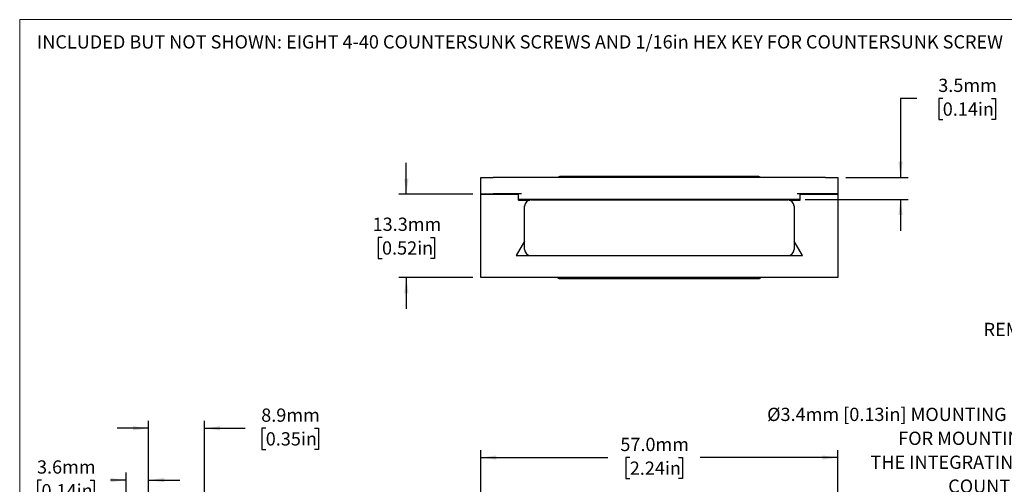
# Model space of a CAD drawing. Units: millimetres. Extents: x 2 to 278, y 1 to 215.
# Drawn here: x 2 to 159, y 140 to 215 of the extents above; entities that cross this region are included whole.
import ezdxf

# ---------------------------------------------------------------- set-up
doc = ezdxf.new("R2010")
doc.units = ezdxf.units.MM
doc.layers.add('BEMAßUNG', color=8, linetype='Continuous')
doc.styles.add('SLDTEXTSTYLE0', font='TXT', dxfattribs={"width": 0.75})
doc.dimstyles.new('SLDDIMSTYLE0', dxfattribs={"dimtxt": 2.116667, "dimasz": 2.5, "dimexe": 0, "dimexo": 0.0625, "dimgap": 0.529167, "dimtad": 0, "dimtih": 1, "dimtoh": 1, "dimdec": 1, "dimrnd": 1e-09, "dimzin": 4, "dimdsep": 46, "dimtxsty": 'SLDTEXTSTYLE0', "dimsah": 1, "dimcen": 0.09, "dimadec": 0, "dimazin": 1, "dimtfac": 1, "dimtdec": 3, "dimtofl": 0, "dimtmove": 0, "dimatfit": 3, "dimfxl": 1, "dimfrac": 2, "dimtolj": 1, "dimtzin": 12, "dimarcsym": 0})
doc.dimstyles.new('SLDDIMSTYLE4', dxfattribs={"dimtxt": 2.116667, "dimasz": 2.5, "dimexe": 0, "dimexo": 0.0625, "dimgap": 0.529167, "dimtad": 0, "dimtih": 1, "dimtoh": 1, "dimdec": 1, "dimrnd": 1e-09, "dimzin": 12, "dimdsep": 46, "dimtxsty": 'SLDTEXTSTYLE0', "dimsah": 1, "dimcen": 0.09, "dimadec": 0, "dimazin": 3, "dimtfac": 1, "dimtdec": 3, "dimtmove": 0, "dimatfit": 0, "dimfxl": 1, "dimfrac": 2, "dimtolj": 1, "dimtzin": 12, "dimarcsym": 0})

# ---------------------------------------------------------------- blocks, each defined once
blk = doc.blocks.new('_D_1')
at = {"layer": 'BEMAßUNG', "color": 8}
for p, q in [((75.17, 106.54), (75.17, 145.93)), ((75.17, 144.73), (95.46, 144.73)), ((98.95, 144.73), (98.31, 144.73)), ((98.31, 144.73), (98.31, 141.36)), ((106.71, 144.73), (107.36, 144.73)), ((107.36, 144.73), (107.36, 141.36)), ((132.17, 144.73), (110.2, 144.73)), ((132.17, 105.43), (132.17, 145.93)), ((98.31, 141.36), (98.95, 141.36)), ((107.36, 141.36), (106.71, 141.36))]:
    blk.add_line(p, q, dxfattribs=at)
for points in [[(75.17, 144.73), (77.67, 144.4), (77.67, 145.06)], [(132.17, 144.73), (129.67, 145.06), (129.67, 144.4)]]:
    blk.add_solid(points, dxfattribs=at)
at = {"layer": 'BEMAßUNG', "color": 8, "char_height": 2.117, "attachment_point": 1, "style": 'SLDTEXTSTYLE0'}
for s, insert in [('57.0mm', (97.45, 147.88)), ('2.24in', (98.95, 144.09))]:
    blk.add_mtext(s, dxfattribs=dict(at, insert=insert))
blk = doc.blocks.new('_D_7')
at = {"layer": 'BEMAßUNG', "color": 8}
for p, q in [((22.16, 149.4), (17.16, 149.4)), ((22.16, 126.5), (22.16, 150.6)), ((31.06, 126.12), (31.06, 150.6)), ((31.06, 149.4), (37.57, 149.4)), ((40.85, 149.4), (40.21, 149.4)), ((40.21, 149.4), (40.21, 146.04)), ((48.61, 149.4), (49.25, 149.4)), ((49.25, 149.4), (49.25, 146.04)), ((40.21, 146.04), (40.85, 146.04)), ((49.25, 146.04), (48.61, 146.04))]:
    blk.add_line(p, q, dxfattribs=at)
for points in [[(22.16, 149.4), (19.66, 149.73), (19.66, 149.07)], [(31.06, 149.4), (33.56, 149.07), (33.56, 149.73)]]:
    blk.add_solid(points, dxfattribs=at)
at = {"layer": 'BEMAßUNG', "color": 8, "char_height": 2.117, "attachment_point": 1, "style": 'SLDTEXTSTYLE0'}
for s, insert in [('8.9mm', (40.13, 152.56)), ('0.35in', (40.85, 148.77))]:
    blk.add_mtext(s, dxfattribs=dict(at, insert=insert))
blk = doc.blocks.new('_D_9')
at = {"layer": 'BEMAßUNG', "color": 8}
for p, q in [((18.58, 106.89), (18.58, 142.32)), ((22.16, 126.41), (22.16, 142.32)), ((5.06, 141.12), (4.41, 141.12)), ((4.41, 141.12), (4.41, 137.76)), ((12.82, 141.12), (13.46, 141.12)), ((13.46, 141.12), (13.46, 137.76)), ((18.58, 141.12), (16.09, 141.12)), ((22.16, 141.12), (27.16, 141.12)), ((4.41, 137.76), (5.06, 137.76)), ((13.46, 137.76), (12.82, 137.76))]:
    blk.add_line(p, q, dxfattribs=at)
for points in [[(18.58, 141.12), (16.08, 141.45), (16.08, 140.79)], [(22.16, 141.12), (24.66, 140.79), (24.66, 141.45)]]:
    blk.add_solid(points, dxfattribs=at)
at = {"layer": 'BEMAßUNG', "color": 8, "char_height": 2.117, "attachment_point": 1, "style": 'SLDTEXTSTYLE0'}
for s, insert in [('3.6mm', (4.34, 144.28)), ('0.14in', (5.06, 140.49))]:
    blk.add_mtext(s, dxfattribs=dict(at, insert=insert))
blk = doc.blocks.new('_D_10')
at = {"layer": 'BEMAßUNG', "color": 8}
for p, q in [((144.77, 202.06), (142.17, 202.06)), ((142.17, 202.06), (142.17, 189.45)), ((148.91, 202.06), (148.27, 202.06)), ((148.27, 202.06), (148.27, 198.7)), ((156.67, 202.06), (157.31, 202.06)), ((157.31, 202.06), (157.31, 198.7)), ((148.27, 198.7), (148.91, 198.7)), ((157.31, 198.7), (156.67, 198.7)), ((133.44, 189.45), (143.37, 189.45)), ((126.94, 185.95), (143.37, 185.95)), ((142.17, 185.95), (142.17, 180.95))]:
    blk.add_line(p, q, dxfattribs=at)
for points in [[(142.17, 189.45), (142.5, 191.95), (141.84, 191.95)], [(142.17, 185.95), (141.84, 183.45), (142.5, 183.45)]]:
    blk.add_solid(points, dxfattribs=at)
at = {"layer": 'BEMAßUNG', "color": 8, "char_height": 2.117, "attachment_point": 1, "style": 'SLDTEXTSTYLE0'}
for s, insert in [('3.5mm', (148.19, 205.22)), ('0.14in', (148.91, 201.43))]:
    blk.add_mtext(s, dxfattribs=dict(at, insert=insert))
blk = doc.blocks.new('_D_11')
at = {"layer": 'BEMAßUNG', "color": 8}
for p, q in [((63.29, 186.77), (63.29, 191.77)), ((73.9, 186.77), (62.09, 186.77)), ((59.41, 179.88), (58.77, 179.88)), ((58.77, 179.88), (58.77, 176.52)), ((67.17, 179.88), (67.81, 179.88)), ((67.81, 179.88), (67.81, 176.52)), ((58.77, 176.52), (59.41, 176.52)), ((67.81, 176.52), (67.17, 176.52)), ((73.9, 173.47), (62.09, 173.47)), ((63.29, 173.47), (63.29, 168.47))]:
    blk.add_line(p, q, dxfattribs=at)
for points in [[(63.29, 186.77), (63.62, 189.27), (62.96, 189.27)], [(63.29, 173.47), (62.96, 170.97), (63.62, 170.97)]]:
    blk.add_solid(points, dxfattribs=at)
at = {"layer": 'BEMAßUNG', "color": 8, "char_height": 2.117, "attachment_point": 1, "style": 'SLDTEXTSTYLE0'}
for s, insert in [('13.3mm', (57.91, 183.04)), ('0.52in', (59.41, 179.25))]:
    blk.add_mtext(s, dxfattribs=dict(at, insert=insert))
blk = doc.blocks.new('SW_NOTE_0_6')
at = {"layer": 'BEMAßUNG', "color": 0, "attachment_point": 3, "style": 'SLDTEXTSTYLE0'}
for s, insert, char_height in [('Ø3.4mm [0.13in] MOUNTING HOLES 8 PLACES', (-1.46, 0.53), 2.1167), ('FOR MOUNTING OF 2P-DA2 TO', (-1.09, -3.29), 2.1167), ('THE INTEGRATING SPHERE USING', (-0.68, -7.11), 2.1167), ('COUNTERSUNK SCREWS', (-0.79, -10.93), 2.1167), ('(INCLUDED)', (-0.7, -14.76), 2.117)]:
    blk.add_mtext(s, dxfattribs=dict(at, insert=insert, char_height=char_height))
blk = doc.blocks.new('SW_NOTE_0_7')
at = {"layer": 'BEMAßUNG', "color": 0, "char_height": 2.1167, "attachment_point": 3, "style": 'SLDTEXTSTYLE0'}
for s, insert in [('REMOVABLE 2P-DAF', (-1.3, 0.59)), ('FILTER HOLDER', (-0.69, -3.23))]:
    blk.add_mtext(s, dxfattribs=dict(at, insert=insert))

msp = doc.modelspace()

# ---------------------------------------------------------------- linework, layer by layer
at = {"color": 7, "linetype": 'Continuous', "lineweight": 18}
for q in [(277.99, 214.65), (1.58, 0.9)]:
    msp.add_line((1.58, 214.65), q, dxfattribs=at)
at = {"color": 7, "linetype": 'Continuous', "lineweight": 25}
for p, q in [((75.17, 189.45), (77.17, 189.45)), ((75.17, 186.85), (75.17, 189.45)), ((130.17, 189.45), (77.17, 189.45)), ((119.42, 189.62), (87.92, 189.62)), ((130.17, 189.45), (132.17, 189.45)), ((132.17, 189.45), (132.17, 186.85)), ((75.17, 186.85), (77.17, 186.85)), ((75.17, 186.77), (75.17, 186.85)), ((75.17, 173.47), (75.17, 186.77)), ((75.17, 186.77), (77.17, 186.77)), ((81.67, 186.85), (77.17, 186.85)), ((77.17, 186.77), (81.17, 186.77)), ((78.67, 186.77), (78.67, 186.85)), ((79.37, 186.85), (79.29, 186.77)), ((81.17, 186.77), (81.17, 186.85)), ((81.17, 186.85), (81.17, 186.77)), ((81.17, 185.85), (81.17, 186.77)), ((81.67, 185.95), (81.17, 185.95)), ((81.17, 185.85), (82.98, 185.85)), ((125.67, 185.95), (81.67, 185.95)), ((83.17, 185.87), (87.17, 185.87)), ((87.17, 185.87), (120.17, 185.87)), ((120.17, 185.87), (124.17, 185.87)), ((124.37, 185.85), (126.17, 185.85)), ((130.17, 186.85), (125.67, 186.85)), ((126.17, 185.95), (125.67, 185.95)), ((126.17, 186.85), (126.17, 186.77)), ((126.17, 186.77), (126.17, 186.85)), ((126.17, 185.85), (126.17, 186.77)), ((126.17, 186.77), (130.17, 186.77)), ((128.05, 186.77), (127.97, 186.85)), ((128.67, 186.77), (128.67, 186.85)), ((132.17, 186.85), (130.17, 186.85)), ((130.17, 186.77), (132.17, 186.77)), ((132.17, 186.77), (132.17, 186.85)), ((132.17, 186.77), (132.17, 173.47)), ((82.17, 177.97), (82.17, 184.87)), ((125.17, 184.87), (125.17, 177.97)), ((82.17, 179.29), (80.83, 176.97)), ((126.51, 176.97), (125.17, 179.29)), ((132.18, 179.87), (132.17, 179.87)), ((80.83, 176.97), (83.17, 176.97)), ((83.17, 176.97), (87.17, 176.97)), ((87.17, 176.97), (120.17, 176.97)), ((120.17, 176.97), (124.17, 176.97)), ((124.17, 176.97), (126.51, 176.97)), ((77.17, 173.47), (75.17, 173.47)), ((130.17, 173.47), (77.17, 173.47)), ((87.92, 173.3), (119.42, 173.3)), ((132.17, 173.47), (130.17, 173.47))]:
    msp.add_line(p, q, dxfattribs=at)
at = {"color": 7, "linetype": 'Continuous', "lineweight": 25, "flags": 128}
for points in [[(87.45, 185.95), (87.48, 185.92), (87.57, 185.87)], [(119.78, 185.87), (119.87, 185.92), (119.9, 185.95)]]:
    msp.add_lwpolyline(points, dxfattribs=at)
at = {"color": 7, "linetype": 'Continuous', "lineweight": 25}
for centre, radius, start, end in [((87.92, 188.87), 0.75, 90, 129.3458), ((119.42, 188.87), 0.75, 50.6542, 90), ((83.17, 184.87), 1, 90, 180), ((124.17, 184.87), 1, 0, 90), ((83.17, 177.97), 1, 180, 270), ((124.17, 177.97), 1, 270, 0), ((87.92, 174.05), 0.75, 230.6542, 270), ((119.42, 174.05), 0.75, 270, 309.3458)]:
    msp.add_arc(centre, radius, start, end, dxfattribs=at)

# ---------------------------------------------------------------- block references
at = {"layer": 'BEMAßUNG', "color": 8}
for name, p in [('SW_NOTE_0_7', (183.75, 165.65)), ('SW_NOTE_0_6', (183.75, 152.15))]:
    msp.add_blockref(name, p, dxfattribs=at)

# ---------------------------------------------------------------- texts
at = {"layer": 'BEMAßUNG', "color": 7, "insert": (4.34, 212.16), "char_height": 2.1167, "attachment_point": 1, "style": 'SLDTEXTSTYLE0'}
msp.add_mtext('INCLUDED BUT NOT SHOWN: EIGHT 4-40 COUNTERSUNK SCREWS AND 1/16in HEX KEY FOR COUNTERSUNK SCREW', dxfattribs=at)

# ---------------------------------------------------------------- dimensions: what is measured, and where the dimension line sits
at = {"layer": 'BEMAßUNG', "color": 8}
for base, p1, p2, picture, middle in [((142.17, 185.95), (132.17, 189.45), (125.67, 185.95), '_D_10', (142.17, 202.06)), ((63.29, 173.47), (75.17, 186.77), (75.17, 173.47), '_D_11', (63.29, 179.88))]:
    dim = msp.add_linear_dim(base=base, p1=p1, p2=p2, angle=90, dimstyle='SLDDIMSTYLE4', dxfattribs=at)
    dim.commit()
    dim.dimension.update_dxf_attribs({"geometry": picture, "text_midpoint": middle, "dimtype": 160})
for base, p1, p2, dimstyle, picture, middle in [((31.06, 149.4), (22.16, 120.12), (31.06, 120.12), 'SLDDIMSTYLE4', '_D_7', (44.73, 149.4)), ((132.17, 144.73), (75.17, 103.62), (132.17, 103.62), 'SLDDIMSTYLE0', '_D_1', (102.83, 144.73)), ((22.16, 141.12), (18.58, 105.62), (22.16, 120.12), 'SLDDIMSTYLE4', '_D_9', (8.94, 141.12))]:
    dim = msp.add_linear_dim(base=base, p1=p1, p2=p2, dimstyle=dimstyle, dxfattribs=at)
    dim.commit()
    dim.dimension.update_dxf_attribs({"geometry": picture, "text_midpoint": middle, "dimtype": 160})

doc.saveas('drawing.dxf')
